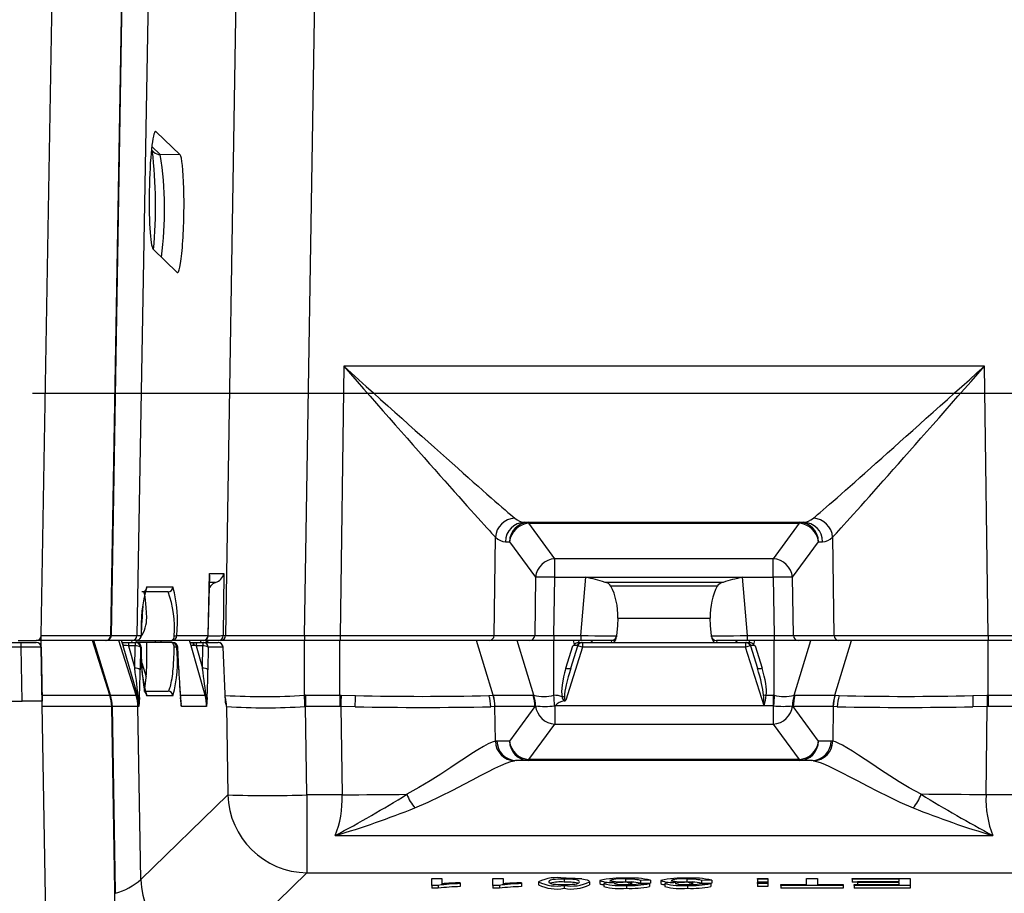
# Model space of a CAD drawing. Units: millimetres. Extents: x 56 to 3304, y 56 to 2320.
# Drawn here: x 1091 to 1190, y 236 to 324 of the extents above; entities that cross this region are included whole.
import ezdxf

# ---------------------------------------------------------------- set-up
doc = ezdxf.new("R2010")
doc.units = ezdxf.units.MM
doc.header["$LTSCALE"] = 8
doc.linetypes.add('CENTERX2', pattern=[20.32, 12.7, -2.54, 2.54, -2.54])
doc.layers.add('HAURATON_CENTERLINE', color=60, linetype='CENTERX2')
doc.layers.add('HAURATON_DIMENSIONING', color=1, linetype='Continuous')
doc.layers.add('HAURATON_PRODUCT_CONTOUR', color=7, linetype='Continuous', lineweight=25)
doc.styles.add('SLDTEXTSTYLE2', font='ARIAL.TTF', dxfattribs={"width": 0.948})
doc.dimstyles.new('SLDDIMSTYLE0', dxfattribs={"dimtxt": 28, "dimasz": 28, "dimexe": 0, "dimexo": 0.0625, "dimgap": 7, "dimtad": 1, "dimdec": 0, "dimrnd": 1e-09, "dimzin": 12, "dimdsep": 46, "dimtxsty": 'SLDTEXTSTYLE2', "dimsah": 1, "dimcen": 0.09, "dimadec": 0, "dimazin": 3, "dimtfac": 1, "dimtdec": 0, "dimtofl": 0, "dimtmove": 0, "dimatfit": 3, "dimfxl": 1, "dimfrac": 2, "dimtolj": 1, "dimtzin": 12, "dimarcsym": 0})

# ---------------------------------------------------------------- blocks, each defined once
blk = doc.blocks.new('_D_3')
at = {"layer": 'HAURATON_DIMENSIONING'}
for p, q in [((984.947, 543.205), (1049.114, 543.205)), ((1049.114, 487.4), (984.947, 487.4)), ((767.03, 286.239), (767.03, 484.239)), ((1267.03, 286.239), (1267.03, 484.239)), ((767.03, 476.239), (1267.03, 476.239))]:
    blk.add_line(p, q, dxfattribs=at)
for centre, start, end in [((984.947, 515.303), 90, 270), ((1049.114, 515.303), 270, 90)]:
    blk.add_arc(centre, 27.903, start, end, dxfattribs=at)
for points in [[(767.03, 476.239), (795.03, 471.931), (795.03, 480.546)], [(1267.03, 476.239), (1239.03, 480.546), (1239.03, 471.931)]]:
    blk.add_solid(points, dxfattribs=at)
at = {"layer": 'HAURATON_DIMENSIONING', "insert": (984.947, 529.91), "char_height": 28, "attachment_point": 1, "style": 'SLDTEXTSTYLE2'}
blk.add_mtext('500', dxfattribs=at)

msp = doc.modelspace()

# ---------------------------------------------------------------- linework, layer by layer
at = {"layer": 'HAURATON_CENTERLINE'}
msp.add_line((767.03, 286.239), (1267.03, 286.239), dxfattribs=at)
at = {"layer": 'HAURATON_PRODUCT_CONTOUR'}
for p, q in [((1093.041, 261.83), (1094.507, 345.848)), ((1100.041, 261.83), (1101.421, 340.856)), ((1100.109, 261.83), (1101.409, 338.912)), ((1104.002, 337.679), (1102.683, 261.83)), ((1112.687, 329.236), (1111.613, 261.83)), ((1119.578, 261.83), (1120.652, 329.236)), ((1104.615, 312.57), (1104.523, 312.572)), ((1104.615, 312.57), (1107.028, 310.225)), ((1104.145, 310.753), (1104.366, 310.538)), ((1105.037, 310.259), (1104.182, 311.09)), ((1107.028, 310.225), (1105.037, 310.259)), ((1106.729, 298.397), (1104.315, 300.744)), ((1123.51, 288.96), (1123.141, 261.83)), ((1188.05, 288.96), (1123.51, 288.96)), ((1188.42, 261.83), (1188.05, 288.96)), ((1141.743, 273.239), (1169.817, 273.239)), ((1142.162, 273.136), (1142.162, 273.239)), ((1142.162, 273.136), (1169.399, 273.136)), ((1144.773, 269.57), (1142.162, 273.136)), ((1169.399, 273.136), (1166.788, 269.57)), ((1169.399, 273.136), (1169.399, 273.239)), ((1138.66, 261.83), (1138.796, 271.739)), ((1139.803, 271.274), (1140.222, 271.274)), ((1140.222, 271.274), (1142.833, 267.708)), ((1168.728, 267.708), (1171.339, 271.274)), ((1171.339, 271.274), (1171.757, 271.274)), ((1172.765, 271.739), (1172.9, 261.83)), ((1166.788, 269.57), (1144.773, 269.57)), ((1144.773, 267.708), (1144.773, 269.57)), ((1166.788, 267.708), (1166.788, 269.57)), ((1109.847, 261.83), (1110.006, 268.089)), ((1109.862, 261.826), (1110.017, 267.918)), ((1110.006, 268.089), (1111.434, 268.089)), ((1111.434, 268.089), (1111.375, 261.83)), ((1110.096, 266.793), (1109.988, 266.793)), ((1110.616, 267.173), (1109.998, 267.173)), ((1142.833, 267.708), (1142.752, 261.83)), ((1144.692, 261.83), (1144.773, 267.708)), ((1144.773, 267.708), (1147.913, 267.708)), ((1147.399, 261.83), (1147.913, 267.708)), ((1147.913, 267.708), (1163.648, 267.708)), ((1161.725, 267.189), (1149.835, 267.189)), ((1161.135, 266.793), (1150.426, 266.793)), ((1163.648, 267.708), (1166.788, 267.708)), ((1163.648, 267.708), (1164.162, 261.83)), ((1166.788, 267.708), (1166.868, 261.83)), ((1168.808, 261.83), (1168.728, 267.708)), ((1105.819, 266.239), (1103.182, 266.239)), ((1103.68, 266.73), (1106.317, 266.73)), ((1151.095, 262.836), (1151.004, 261.795)), ((1151.136, 263.572), (1151.095, 262.836)), ((1151.136, 263.572), (1160.425, 263.572)), ((1160.466, 262.836), (1160.425, 263.572)), ((1160.557, 261.795), (1160.466, 262.836)), ((1075.021, 261.139), (1091.039, 261.139)), ((1090.713, 261.339), (1092.541, 261.339)), ((1091.039, 261.139), (1092.539, 261.139)), ((1091.039, 260.647), (1091.039, 261.139)), ((1093.03, 261.339), (1092.541, 261.339)), ((1093.03, 261.83), (1100.041, 261.83)), ((1093.03, 261.339), (1093.03, 261.737)), ((1099.541, 261.339), (1093.03, 261.339)), ((1093.03, 260.74), (1093.03, 261.339)), ((1099.961, 255.816), (1098.219, 261.339)), ((1100.031, 255.816), (1098.349, 261.339)), ((1099.626, 261.339), (1099.541, 261.339)), ((1102.185, 261.339), (1099.626, 261.339)), ((1100.041, 261.83), (1100.109, 261.83)), ((1100.109, 261.83), (1102.683, 261.83)), ((1102.603, 255.816), (1100.869, 261.339)), ((1101.282, 260.915), (1101.141, 261.339)), ((1101.273, 260.949), (1101.143, 261.339)), ((1101.209, 261.139), (1101.869, 261.139)), ((1101.267, 260.947), (1101.282, 260.915)), ((1101.869, 261.139), (1102.538, 261.139)), ((1102.173, 261.339), (1102.127, 261.139)), ((1102.641, 261.339), (1102.185, 261.339)), ((1102.538, 261.139), (1102.641, 261.139)), ((1102.618, 261.339), (1102.572, 261.139)), ((1102.698, 261.339), (1102.641, 261.339)), ((1103.691, 261.139), (1102.641, 261.139)), ((1102.683, 261.83), (1103.119, 261.83)), ((1102.698, 261.339), (1106.189, 261.339)), ((1103.114, 261.824), (1103.119, 261.83)), ((1106.189, 261.139), (1103.691, 261.139)), ((1104.583, 261.139), (1104.524, 261.339)), ((1105.057, 261.339), (1105.116, 261.139)), ((1109.349, 261.339), (1106.189, 261.339)), ((1106.189, 261.139), (1106.293, 261.139)), ((1106.707, 261.83), (1109.847, 261.83)), ((1108.108, 260.915), (1107.967, 261.339)), ((1108.099, 260.949), (1107.969, 261.339)), ((1108.036, 261.139), (1108.206, 261.139)), ((1108.094, 260.947), (1108.108, 260.915)), ((1108.206, 261.139), (1108.256, 261.138)), ((1108.206, 261.139), (1108.295, 261.139)), ((1108.256, 261.138), (1108.26, 261.138)), ((1108.26, 261.138), (1108.261, 261.138)), ((1108.261, 261.138), (1108.295, 261.139)), ((1108.295, 261.139), (1108.695, 261.139)), ((1108.695, 261.139), (1109.364, 261.139)), ((1109.153, 261.139), (1109.094, 261.339)), ((1109.362, 261.339), (1109.349, 261.339)), ((1110.877, 261.339), (1109.362, 261.339)), ((1109.364, 261.139), (1110.862, 261.139)), ((1109.627, 261.339), (1109.686, 261.139)), ((1109.862, 261.139), (1109.799, 261.339)), ((1111.115, 261.339), (1110.877, 261.339)), ((1119.578, 261.339), (1111.115, 261.339)), ((1111.375, 261.83), (1111.613, 261.83)), ((1119.57, 255.815), (1119.57, 261.339)), ((1119.578, 261.83), (1119.578, 261.339)), ((1119.578, 261.83), (1123.141, 261.83)), ((1123.141, 261.339), (1119.578, 261.339)), ((1123.134, 255.816), (1123.134, 261.339)), ((1123.141, 261.83), (1123.141, 261.339)), ((1138.175, 261.339), (1123.141, 261.339)), ((1138.584, 255.816), (1136.895, 261.339)), ((1142.267, 261.339), (1138.175, 261.339)), ((1138.66, 261.83), (1142.752, 261.83)), ((1142.677, 255.812), (1140.987, 261.339)), ((1144.692, 261.339), (1142.267, 261.339)), ((1144.686, 255.812), (1144.686, 261.339)), ((1144.692, 261.83), (1144.692, 261.339)), ((1144.692, 261.83), (1147.399, 261.83)), ((1147.399, 261.339), (1144.692, 261.339)), ((1146.765, 260.915), (1146.675, 261.339)), ((1147.122, 261.139), (1147.44, 261.139)), ((1147.154, 261.339), (1147.197, 261.139)), ((1147.399, 261.83), (1147.399, 261.339)), ((1150.506, 261.339), (1147.399, 261.339)), ((1147.44, 261.139), (1147.473, 261.138)), ((1147.44, 261.139), (1147.483, 261.139)), ((1147.483, 261.139), (1147.563, 261.139)), ((1147.563, 261.139), (1163.997, 261.139)), ((1147.563, 261.139), (1147.563, 260.647)), ((1150.474, 261.139), (1150.506, 261.339)), ((1150.506, 261.339), (1150.506, 261.339)), ((1151.004, 261.795), (1150.997, 261.711)), ((1151.004, 261.795), (1151.004, 261.795)), ((1160.564, 261.711), (1160.557, 261.795)), ((1160.557, 261.795), (1160.557, 261.795)), ((1164.162, 261.339), (1161.055, 261.339)), ((1161.055, 261.339), (1161.055, 261.339)), ((1161.055, 261.339), (1161.087, 261.139)), ((1163.997, 261.139), (1164.078, 261.139)), ((1163.997, 261.139), (1163.997, 260.647)), ((1164.078, 261.139), (1164.121, 261.139)), ((1164.088, 261.138), (1164.121, 261.139)), ((1164.121, 261.139), (1164.439, 261.139)), ((1164.162, 261.83), (1166.868, 261.83)), ((1164.162, 261.83), (1164.162, 261.339)), ((1166.868, 261.339), (1164.162, 261.339)), ((1164.364, 261.139), (1164.406, 261.339)), ((1164.886, 261.339), (1164.796, 260.915)), ((1166.868, 261.83), (1166.868, 261.339)), ((1169.293, 261.339), (1166.868, 261.339)), ((1166.875, 255.812), (1166.875, 261.339)), ((1168.808, 261.83), (1172.9, 261.83)), ((1168.883, 255.812), (1170.574, 261.339)), ((1173.385, 261.339), (1169.293, 261.339)), ((1172.977, 255.816), (1174.666, 261.339)), ((1188.42, 261.339), (1173.385, 261.339)), ((1188.42, 261.83), (1192.254, 261.83)), ((1188.42, 261.83), (1188.42, 261.339)), ((1192.254, 261.339), (1188.42, 261.339)), ((1188.427, 255.816), (1188.427, 261.339)), ((1091.039, 260.647), (1075.021, 260.647)), ((1091.134, 255.239), (1091.039, 260.647)), ((1093.039, 260.647), (1093.133, 255.239)), ((1093.591, 229.13), (1093.041, 260.647)), ((1102.726, 255.816), (1101.307, 260.789)), ((1101.826, 260.789), (1102.469, 258.534)), ((1102.494, 260.789), (1101.826, 260.789)), ((1102.469, 258.534), (1102.494, 260.789)), ((1103.036, 260.647), (1103.01, 258.393)), ((1103.119, 260.647), (1103.036, 260.647)), ((1106.79, 260.647), (1106.707, 260.647)), ((1106.792, 260.662), (1106.79, 260.647)), ((1106.894, 258.393), (1106.79, 260.647)), ((1106.896, 258.407), (1106.792, 260.662)), ((1109.552, 255.816), (1108.134, 260.789)), ((1108.652, 260.789), (1109.295, 258.534)), ((1109.321, 260.789), (1108.652, 260.789)), ((1109.295, 258.534), (1109.321, 260.789)), ((1109.862, 260.647), (1109.836, 258.393)), ((1111.36, 260.647), (1109.862, 260.647)), ((1111.362, 260.662), (1111.36, 260.647)), ((1111.613, 255.17), (1111.36, 260.647)), ((1111.616, 255.155), (1111.362, 260.662)), ((1147.563, 260.647), (1145.886, 255.327)), ((1145.899, 258.534), (1146.61, 260.789)), ((1146.376, 258.534), (1147.086, 260.789)), ((1163.997, 260.647), (1147.563, 260.647)), ((1165.851, 254.77), (1163.997, 260.647)), ((1164.474, 260.789), (1165.185, 258.534)), ((1164.951, 260.789), (1165.662, 258.534)), ((1103.181, 259.093), (1103.614, 257.658)), ((1106.896, 258.407), (1106.894, 258.393)), ((1103.339, 257.117), (1103.488, 256.621)), ((1103.457, 256.239), (1105.819, 256.239)), ((1074.927, 255.239), (1091.134, 255.239)), ((1093.133, 255.239), (1091.134, 255.239)), ((1093.125, 255.816), (1099.961, 255.816)), ((1099.961, 255.816), (1100.031, 255.816)), ((1100.031, 255.816), (1102.603, 255.816)), ((1102.603, 255.816), (1102.726, 255.816)), ((1106.317, 255.747), (1103.68, 255.747)), ((1107.051, 255.816), (1109.552, 255.816)), ((1107.068, 255.627), (1107.068, 255.619)), ((1119.673, 255.816), (1119.673, 254.683)), ((1119.673, 255.816), (1123.134, 255.816)), ((1123.134, 255.816), (1123.134, 254.683)), ((1123.25, 255.815), (1124.685, 255.789)), ((1138.148, 255.79), (1138.556, 255.815)), ((1138.584, 255.816), (1142.59, 255.816)), ((1166.083, 255.814), (1166.788, 255.814)), ((1166.788, 255.814), (1166.788, 254.74)), ((1168.971, 255.816), (1172.977, 255.816)), ((1173.005, 255.815), (1173.418, 255.789)), ((1186.892, 255.79), (1188.311, 255.815)), ((1188.427, 255.816), (1188.427, 254.683)), ((1188.427, 255.816), (1192.161, 255.816)), ((1100.145, 254.683), (1093.145, 254.683)), ((1100.505, 234.078), (1100.145, 254.683)), ((1100.209, 254.683), (1100.145, 254.683)), ((1100.524, 236.022), (1100.209, 254.683)), ((1102.787, 254.683), (1100.209, 254.683)), ((1103.09, 237.262), (1102.787, 254.683)), ((1102.873, 254.683), (1102.787, 254.683)), ((1109.699, 254.683), (1107.161, 254.683)), ((1111.708, 254.683), (1111.85, 245.778)), ((1119.815, 245.778), (1119.673, 254.683)), ((1123.134, 254.683), (1119.673, 254.683)), ((1123.222, 254.682), (1123.134, 254.683)), ((1123.222, 254.682), (1123.343, 245.778)), ((1124.677, 254.661), (1123.222, 254.682)), ((1138.742, 254.682), (1138.33, 254.661)), ((1138.763, 254.683), (1138.742, 254.682)), ((1138.789, 251.192), (1138.742, 254.682)), ((1142.769, 254.683), (1138.763, 254.683)), ((1142.769, 254.683), (1140.222, 251.204)), ((1144.773, 254.74), (1144.773, 252.907)), ((1165.851, 254.77), (1144.81, 254.77)), ((1165.862, 254.74), (1165.851, 254.77)), ((1166.788, 254.74), (1165.862, 254.74)), ((1166.788, 254.74), (1166.788, 252.907)), ((1171.339, 251.204), (1168.792, 254.683)), ((1172.798, 254.683), (1168.792, 254.683)), ((1172.819, 254.682), (1172.771, 251.192)), ((1172.819, 254.682), (1172.798, 254.683)), ((1173.236, 254.661), (1172.819, 254.682)), ((1188.339, 254.682), (1186.901, 254.661)), ((1188.217, 245.778), (1188.339, 254.682)), ((1188.427, 254.683), (1188.339, 254.682)), ((1192.161, 254.683), (1188.427, 254.683)), ((1142.162, 249.341), (1144.773, 252.907)), ((1144.773, 252.907), (1166.788, 252.907)), ((1166.788, 252.907), (1169.399, 249.341)), ((1140.222, 251.204), (1138.952, 251.204)), ((1172.609, 251.204), (1171.339, 251.204)), ((1170.669, 249.239), (1140.892, 249.239)), ((1142.162, 249.341), (1142.162, 249.239)), ((1169.399, 249.341), (1142.162, 249.341)), ((1169.399, 249.341), (1169.399, 249.239)), ((1111.85, 245.778), (1103.09, 237.262)), ((1119.815, 245.778), (1119.815, 237.948)), ((1123.343, 245.778), (1119.815, 245.778)), ((1192.023, 245.778), (1188.217, 245.778)), ((1122.659, 241.691), (1188.902, 241.691)), ((1111.055, 229.432), (1119.815, 237.948)), ((1119.815, 237.948), (1192.023, 237.948)), ((1132.381, 237.375), (1133.406, 237.375)), ((1132.381, 236.678), (1132.381, 237.375)), ((1133.406, 237.375), (1133.406, 236.832)), ((1138.535, 237.375), (1139.56, 237.375)), ((1138.535, 236.678), (1138.535, 237.375)), ((1139.56, 237.375), (1139.56, 236.832)), ((1145.714, 237.304), (1145.714, 237.005)), ((1149.304, 237.165), (1149.304, 236.867)), ((1151.906, 237.304), (1151.906, 237.036)), ((1152.493, 237.044), (1152.387, 236.964)), ((1152.493, 237.044), (1152.493, 236.768)), ((1154.432, 237.187), (1153.406, 237.179)), ((1153.406, 237.179), (1153.406, 236.88)), ((1154.432, 237.187), (1154.432, 236.889)), ((1155.458, 237.165), (1155.458, 236.867)), ((1158.06, 237.304), (1158.06, 237.036)), ((1158.647, 237.044), (1158.541, 236.964)), ((1158.647, 237.044), (1158.647, 236.768)), ((1160.586, 237.187), (1159.56, 237.179)), ((1159.56, 237.179), (1159.56, 236.88)), ((1160.586, 237.187), (1160.586, 236.889)), ((1165.201, 237.286), (1165.201, 237.375)), ((1165.201, 237.375), (1166.227, 237.375)), ((1165.201, 237.286), (1165.201, 236.987)), ((1166.227, 237.286), (1165.201, 237.286)), ((1166.227, 237.375), (1166.227, 237.286)), ((1166.227, 237.286), (1166.227, 236.987)), ((1170.124, 236.758), (1170.124, 237.375)), ((1170.124, 237.375), (1171.252, 237.375)), ((1171.252, 237.375), (1171.252, 236.758)), ((1174.74, 237.295), (1174.74, 237.375)), ((1174.74, 237.375), (1180.586, 237.375)), ((1179.458, 237.295), (1174.74, 237.295)), ((1174.74, 237.295), (1174.74, 236.996)), ((1175.252, 236.973), (1175.252, 237.053)), ((1175.252, 237.053), (1179.458, 237.053)), ((1179.458, 237.053), (1179.458, 237.295)), ((1180.586, 237.375), (1180.586, 236.678)), ((1133.041, 236.678), (1132.381, 236.678)), ((1132.381, 236.678), (1132.381, 236.379)), ((1133.041, 236.379), (1132.381, 236.379)), ((1133.041, 236.678), (1133.041, 236.379)), ((1135.252, 236.935), (1135.252, 236.852)), ((1135.252, 236.852), (1135.252, 236.553)), ((1138.535, 236.678), (1138.535, 236.379)), ((1139.195, 236.678), (1138.535, 236.678)), ((1139.195, 236.379), (1138.535, 236.379)), ((1139.195, 236.678), (1139.195, 236.379)), ((1141.406, 236.935), (1141.406, 236.852)), ((1141.406, 236.852), (1141.406, 236.553)), ((1143.15, 237.031), (1143.15, 236.732)), ((1145.714, 236.678), (1145.714, 236.379)), ((1148.278, 237.031), (1148.278, 236.732)), ((1149.714, 236.855), (1149.714, 236.556)), ((1151.99, 236.678), (1151.99, 236.379)), ((1152.24, 236.965), (1152.24, 236.761)), ((1152.387, 236.964), (1152.387, 236.764)), ((1153.304, 236.866), (1154.329, 236.857)), ((1154.432, 236.889), (1153.406, 236.88)), ((1154.329, 236.857), (1154.329, 236.558)), ((1155.868, 236.855), (1155.868, 236.556)), ((1158.144, 236.678), (1158.144, 236.379)), ((1158.394, 236.965), (1158.394, 236.761)), ((1158.541, 236.964), (1158.541, 236.764)), ((1159.458, 236.866), (1160.483, 236.857)), ((1160.586, 236.889), (1159.56, 236.88)), ((1160.483, 236.857), (1160.483, 236.558)), ((1166.227, 236.987), (1165.201, 236.987)), ((1165.201, 236.866), (1165.201, 236.955)), ((1165.201, 236.955), (1166.227, 236.955)), ((1166.227, 236.866), (1165.201, 236.866)), ((1165.201, 236.866), (1165.201, 236.567)), ((1166.227, 236.567), (1165.201, 236.567)), ((1166.227, 236.955), (1166.227, 236.866)), ((1166.227, 236.866), (1166.227, 236.567)), ((1167.56, 236.758), (1170.124, 236.758)), ((1167.56, 236.678), (1167.56, 236.758)), ((1173.817, 236.678), (1167.56, 236.678)), ((1167.56, 236.678), (1167.56, 236.379)), ((1173.817, 236.379), (1167.56, 236.379)), ((1171.252, 236.758), (1173.817, 236.758)), ((1173.817, 236.758), (1173.817, 236.678)), ((1173.817, 236.678), (1173.817, 236.379)), ((1175.252, 236.996), (1174.74, 236.996)), ((1174.945, 236.678), (1174.945, 236.758)), ((1174.945, 236.758), (1179.458, 236.758)), ((1180.586, 236.678), (1174.945, 236.678)), ((1174.945, 236.678), (1174.945, 236.379)), ((1180.586, 236.379), (1174.945, 236.379)), ((1179.458, 236.973), (1175.252, 236.973)), ((1175.252, 236.973), (1175.252, 236.758)), ((1179.458, 236.758), (1179.458, 236.973)), ((1180.586, 236.678), (1180.586, 236.379)), ((1100.524, 236.022), (1100.471, 236.022)), ((1100.528, 235.876), (1100.524, 236.022))]:
    msp.add_line(p, q, dxfattribs=at)
at = {"layer": 'HAURATON_PRODUCT_CONTOUR', "flags": 128}
for points in [[(1110.003, 267.918), (1110.007, 268.083), (1110.006, 268.089)], [(1101.307, 260.789), (1101.307, 260.792), (1101.282, 260.915)], [(1102.802, 261.37), (1102.764, 261.35), (1102.698, 261.339)], [(1102.727, 261.347), (1102.871, 261.401), (1102.924, 261.445)], [(1108.134, 260.789), (1108.133, 260.792), (1108.108, 260.915)], [(1108.206, 261.139), (1108.236, 261.133), (1108.265, 261.118), (1108.293, 261.092), (1108.319, 261.056), (1108.342, 261.012), (1108.363, 260.96), (1108.38, 260.901), (1108.394, 260.836)], [(1108.26, 261.138), (1108.318, 261.112), (1108.37, 261.032), (1108.41, 260.908), (1108.422, 260.846), (1108.425, 260.832)], [(1108.295, 261.139), (1108.318, 261.133), (1108.341, 261.117), (1108.362, 261.091), (1108.382, 261.055), (1108.401, 261.009), (1108.417, 260.956), (1108.43, 260.896), (1108.44, 260.83)], [(1146.61, 260.789), (1146.613, 260.792), (1146.765, 260.915)], [(1150.644, 261.358), (1150.598, 261.347), (1150.506, 261.339)], [(1164.796, 260.915), (1164.948, 260.792), (1164.951, 260.789)], [(1103.441, 256.212), (1103.457, 256.239), (1103.452, 256.321), (1103.432, 256.445), (1103.4, 256.646), (1103.37, 256.863), (1103.335, 257.148), (1103.297, 257.511), (1103.257, 257.959), (1103.217, 258.497), (1103.179, 259.128), (1103.145, 259.849), (1103.118, 260.654)], [(1105.819, 256.239), (1105.844, 256.246), (1105.873, 256.269), (1105.904, 256.311), (1105.938, 256.373), (1105.974, 256.457), (1106.013, 256.566), (1106.052, 256.694), (1106.096, 256.863), (1106.14, 257.063), (1106.181, 257.274), (1106.221, 257.507), (1106.257, 257.746), (1106.289, 257.989), (1106.317, 258.232), (1106.342, 258.473), (1106.363, 258.709), (1106.38, 258.938), (1106.414, 259.531), (1106.432, 260.113), (1106.435, 260.671)], [(1108.425, 260.832), (1108.419, 260.833), (1108.394, 260.836)], [(1108.44, 260.83), (1108.429, 260.832), (1108.425, 260.832)], [(1147.053, 260.832), (1147.051, 260.833), (1147.04, 260.836)], [(1147.059, 260.83), (1147.055, 260.832), (1147.053, 260.832)], [(1164.508, 260.832), (1164.506, 260.832), (1164.502, 260.83)], [(1164.521, 260.836), (1164.51, 260.833), (1164.508, 260.832)], [(1146.376, 258.534), (1146.359, 258.512), (1146.328, 258.495), (1146.281, 258.485), (1146.222, 258.481), (1146.151, 258.485), (1146.072, 258.495), (1145.987, 258.512), (1145.899, 258.534)], [(1165.662, 258.534), (1165.574, 258.512), (1165.489, 258.495), (1165.41, 258.485), (1165.339, 258.481), (1165.28, 258.485), (1165.233, 258.495), (1165.201, 258.512), (1165.185, 258.534)], [(1102.934, 255.582), (1102.873, 254.692), (1102.873, 254.683)], [(1107.068, 255.619), (1107.069, 255.607), (1107.068, 255.582)], [(1107.161, 254.683), (1107.16, 254.692), (1107.068, 255.582)], [(1109.76, 255.582), (1109.7, 254.692), (1109.699, 254.683)], [(1111.613, 255.17), (1111.615, 255.156), (1111.615, 255.152), (1111.616, 255.152), (1111.616, 255.155)], [(1123.134, 255.816), (1123.134, 255.816), (1123.25, 255.815)], [(1123.25, 255.815), (1123.246, 255.677), (1123.243, 255.538), (1123.239, 255.397), (1123.236, 255.255), (1123.232, 255.113), (1123.229, 254.97), (1123.225, 254.826), (1123.222, 254.682)], [(1138.556, 255.815), (1138.584, 255.816), (1138.584, 255.816)], [(1145.745, 255.714), (1145.754, 255.46), (1145.771, 255.385), (1145.785, 255.354), (1145.805, 255.331), (1145.823, 255.321), (1145.843, 255.317), (1145.849, 255.318), (1145.886, 255.327)], [(1172.977, 255.816), (1172.977, 255.816), (1173.005, 255.815)], [(1188.311, 255.815), (1188.427, 255.816), (1188.427, 255.816)], [(1188.311, 255.815), (1188.314, 255.677), (1188.318, 255.538), (1188.321, 255.397), (1188.325, 255.255), (1188.328, 255.113), (1188.332, 254.97), (1188.335, 254.826), (1188.339, 254.682)], [(1144.81, 254.77), (1144.779, 254.746), (1144.773, 254.74)], [(1165.864, 254.774), (1165.862, 254.774), (1165.861, 254.773), (1165.859, 254.773), (1165.857, 254.772), (1165.856, 254.772), (1165.854, 254.771), (1165.852, 254.77), (1165.851, 254.77)], [(1165.862, 254.74), (1165.863, 254.749), (1165.864, 254.774)], [(1165.877, 254.768), (1165.865, 254.746), (1165.862, 254.74)], [(1138.789, 251.192), (1138.469, 251.101), (1138.068, 250.925), (1137.583, 250.665), (1137.024, 250.332), (1136.426, 249.953), (1135.765, 249.519), (1135.055, 249.046), (1134.29, 248.534), (1133.297, 247.88), (1132.235, 247.203), (1131.092, 246.515), (1129.875, 245.843)], [(1181.686, 245.843), (1180.488, 246.503), (1179.481, 247.107), (1178.523, 247.712), (1177.598, 248.317), (1176.727, 248.897), (1176.03, 249.363), (1175.377, 249.795), (1174.76, 250.193), (1174.198, 250.537), (1173.769, 250.782), (1173.387, 250.975), (1173.05, 251.116), (1172.771, 251.192)], [(1130.691, 244.48), (1132.008, 245.054), (1133.274, 245.654), (1134.498, 246.269), (1135.663, 246.874), (1136.499, 247.315), (1137.292, 247.732), (1138.045, 248.121), (1138.742, 248.469), (1139.342, 248.751), (1139.884, 248.981), (1140.346, 249.142), (1140.729, 249.228)], [(1170.831, 249.228), (1171.137, 249.164), (1171.505, 249.046), (1171.943, 248.872), (1172.437, 248.651), (1173.059, 248.352), (1173.738, 248.007), (1174.487, 247.617), (1175.286, 247.197), (1176.257, 246.686), (1177.282, 246.157), (1178.377, 245.61), (1179.521, 245.068), (1180.869, 244.48)], [(1123.343, 245.778), (1124.184, 245.789), (1125.022, 245.799), (1125.856, 245.809), (1126.683, 245.817), (1127.5, 245.825), (1128.306, 245.832), (1129.099, 245.838), (1129.875, 245.843)], [(1188.217, 245.778), (1187.377, 245.789), (1186.538, 245.799), (1185.705, 245.809), (1184.878, 245.817), (1184.061, 245.825), (1183.254, 245.832), (1182.462, 245.838), (1181.686, 245.843)], [(1145.714, 237.304), (1145.392, 237.3), (1145.093, 237.29), (1144.833, 237.273), (1144.619, 237.251), (1144.463, 237.227), (1144.36, 237.2), (1144.242, 237.144), (1144.189, 237.088), (1144.176, 237.031)], [(1147.252, 237.031), (1147.239, 237.088), (1147.186, 237.144), (1147.068, 237.2), (1146.966, 237.227), (1146.81, 237.251), (1146.595, 237.273), (1146.336, 237.29), (1146.036, 237.3), (1145.714, 237.304)], [(1147.501, 237.317), (1147.821, 237.269), (1148.037, 237.217), (1148.17, 237.162), (1148.254, 237.097), (1148.278, 237.031)], [(1151.829, 237.035), (1152.204, 237.039), (1152.493, 237.044)], [(1157.983, 237.035), (1158.358, 237.039), (1158.647, 237.044)], [(1144.176, 237.031), (1144.19, 236.974), (1144.244, 236.918), (1144.363, 236.862), (1144.467, 236.835), (1144.625, 236.81), (1144.838, 236.789), (1145.1, 236.772), (1145.402, 236.762), (1145.725, 236.758)], [(1146.789, 236.806), (1146.999, 236.845), (1147.124, 236.887), (1147.196, 236.93), (1147.24, 236.98), (1147.252, 237.031)], [(1152.387, 236.964), (1152.305, 236.965), (1152.24, 236.965)], [(1158.541, 236.964), (1158.459, 236.965), (1158.394, 236.965)]]:
    msp.add_lwpolyline(points, dxfattribs=at)
at = {"layer": 'HAURATON_PRODUCT_CONTOUR'}
for centre, radius, start, end in [((1056.302, 305.066), 48.26, 354.80618, 6.66113), ((1105.054, 311.247), 0.988, 225.8511, 269.04209), ((1070.16, 304.713), 35.316, 352.21959, 9.0352), ((1140.866, 271.58), 2.076, 93.59606, 175.61453), ((1141.77, 271.272), 1.967, 90.78061, 179.95609), ((1142.189, 271.272), 1.967, 90.78061, 179.95609), ((1142.316, 271.035), 2.107, 94.1786, 173.48533), ((1169.372, 271.272), 1.967, 0.04391, 89.21939), ((1169.245, 271.035), 2.107, 6.51467, 85.8214), ((1169.785, 271.267), 1.972, 0.20559, 89.05772), ((1170.695, 271.58), 2.076, 4.38547, 86.40394), ((1144.926, 267.468), 2.107, 94.1786, 173.48533), ((1166.635, 267.468), 2.107, 6.51467, 85.8214), ((1110.24, 268.331), 1.218, 287.96803, 348.53518), ((1110.953, 266.164), 1.064, 108.46655, 143.70225), ((1143.803, 222.725), 44.993, 88.76469, 91.23531), ((1139.328, 232.071), 36.657, 73.34279, 76.45529), ((1149.708, 266.36), 0.839, 31.13392, 81.26376), ((1161.869, 266.335), 0.866, 99.567, 148.03532), ((1173.741, 226.483), 42.442, 103.75688, 106.44504), ((1167.758, 220.576), 47.142, 88.82099, 91.17901), ((1117.557, 262.66), 14.462, 163.65517, 183.29095), ((1103.21, 266.721), 0.469, 277.69414, 1.07697), ((1105.818, 266.738), 0.499, 270.11697, 359.12201), ((1095.979, 262.611), 10.487, 355.59812, 20.23892), ((1092.476, 263.162), 14.293, 354.65226, 14.45541), ((1147.081, 260.872), 43.973, 174.89576, 178.75951), ((1100.025, 263.67), 3.65, 327.13821, 359.38465), ((1092.539, 260.639), 0.5, 1, 90), ((1092.541, 261.839), 0.5, 270, 359), ((1092.541, 260.639), 0.5, 1, 90), ((1099.541, 261.839), 0.5, 270, 359), ((1099.618, 261.83), 0.491, 270.98774, 359.99949), ((1102.698, 260.858), 0.876, 161.30659, 184.52099), ((1102.184, 261.838), 0.499, 270.11696, 359.12202), ((1103.367, 260.858), 0.876, 161.30659, 184.52099), ((1102.537, 260.64), 0.499, 0.87798, 89.88304), ((1102.626, 261.831), 0.493, 271.70837, 359.85434), ((1102.626, 260.646), 0.493, 0.16255, 88.27475), ((1102.772, 260.895), 0.205, 42.18543, 72.13209), ((1102.692, 261.805), 0.426, 313.70367, 2.57222), ((1106.201, 261.845), 0.506, 268.65407, 358.3529), ((1105.982, 261.746), 0.457, 296.93132, 7.52538), ((1105.964, 260.722), 0.474, 353.91561, 61.6277), ((1106.201, 260.633), 0.506, 1.6617, 91.33132), ((1106.293, 260.639), 0.5, 2.64071, 90), ((1106.292, 260.64), 0.499, 0.87798, 89.88304), ((1106.506, 262.561), 0.758, 264.69628, 285.40505), ((1109.525, 260.858), 0.876, 161.30659, 184.52099), ((1110.194, 260.858), 0.876, 161.30659, 184.52099), ((1109.348, 261.838), 0.499, 270.11696, 359.12202), ((1109.362, 261.839), 0.5, 270, 358.9136), ((1109.363, 260.64), 0.499, 0.87798, 89.88304), ((1110.862, 260.639), 0.5, 2.64071, 90), ((1110.861, 260.64), 0.499, 0.87798, 89.88304), ((1110.876, 261.838), 0.499, 270.11696, 359.12202), ((1111.114, 261.838), 0.499, 270.11696, 359.12202), ((1138.168, 261.831), 0.492, 270.86131, 359.87538), ((1142.26, 261.831), 0.492, 270.86131, 359.87538), ((1147.274, 260.499), 0.658, 103.35985, 140.71395), ((1147.457, 260.7), 0.439, 92.23327, 161.93987), ((1147.487, 260.679), 0.46, 91.70244, 160.51938), ((1147.494, 260.679), 0.46, 91.37702, 160.74568), ((1147.563, 260.639), 0.5, 90, 162.5), ((1148.147, 260.739), 0.6, 41.81031, 90), ((1150.506, 261.839), 0.5, 269.99341, 354.99546), ((1150.506, 261.839), 0.5, 286.00575, 354.99404), ((1149.919, 261.856), 1.088, 318.7406, 352.30996), ((1161.055, 261.839), 0.5, 185.00454, 270.00659), ((1161.055, 261.839), 0.5, 185.00584, 269.99943), ((1161.642, 261.856), 1.088, 187.69004, 221.2594), ((1163.414, 260.739), 0.6, 90, 138.18969), ((1163.997, 260.639), 0.5, 17.5, 90), ((1164.067, 260.679), 0.46, 19.25432, 88.62298), ((1164.074, 260.679), 0.46, 19.48062, 88.29756), ((1164.103, 260.7), 0.439, 18.06013, 87.76673), ((1164.287, 260.499), 0.658, 39.28605, 76.64015), ((1169.301, 261.831), 0.492, 180.12462, 269.13869), ((1173.393, 261.831), 0.492, 180.12462, 269.13869), ((1102.609, 260.123), 0.676, 50.87548, 99.80036), ((1117.557, 259.817), 14.462, 176.70905, 196.34483), ((1092.476, 259.315), 14.293, 345.54459, 5.34774), ((1106.506, 259.916), 0.758, 74.59495, 95.30372), ((1109.436, 260.123), 0.676, 50.87548, 99.80036), ((1145.201, 253.567), 7.464, 71.54904, 75.36818), ((1166.36, 253.567), 7.464, 104.63182, 108.45096), ((1102.584, 257.869), 0.676, 50.87548, 99.80036), ((1109.41, 257.869), 0.676, 50.87548, 99.80036), ((1145.475, 259.111), 38.565, 183.3167, 185.18527), ((1103.205, 255.752), 0.475, 359.40779, 60.6427), ((1105.818, 255.74), 0.499, 0.87799, 89.88303), ((1096.146, 254.613), 4, 1, 17.5), ((1096.081, 254.614), 4.129, 0.95595, 16.92373), ((1098.772, 254.614), 4.015, 0.99457, 17.42974), ((1102.828, 255.905), 0.136, 221.03246, 265.91191), ((1096.505, 254.908), 6.372, 357.97482, 7.77091), ((1102.643, 255.533), 0.295, 9.65397, 53.54209), ((1177.442, 262.458), 70.705, 185.55035, 186.13116), ((1102.602, 254.393), 4.568, 3.64796, 6.45695), ((1109.654, 255.905), 0.136, 221.03246, 265.91191), ((1103.331, 254.908), 6.372, 357.97482, 7.77091), ((1109.469, 255.533), 0.295, 9.65397, 53.54209), ((1115.477, 321.096), 65.409, 266.58907, 273.58768), ((1107.703, 254.624), 4.011, 0.83563, 14.01633), ((1112.129, 255.206), 0.518, 183.9937, 191.5087), ((1110.814, 255.044), 0.81, 4.16819, 8.37446), ((1111.785, 255.16), 0.17, 181.59734, 184.96149), ((1108.376, 254.219), 3.364, 7.93622, 15.2324), ((698.496, 242.503), 421.285, 1.6567, 1.81078), ((1082.484, 255.536), 42.202, 358.81173, 0.34381), ((1131.411, 538.804), 283.094, 268.63872, 271.36369), ((1134.105, 254.557), 4.227, 1.41878, 16.96295), ((1134.622, 254.588), 4.121, 1.30896, 17.32445), ((1134.651, 254.614), 4.112, 0.96136, 16.99541), ((1138.657, 254.614), 4.112, 0.96136, 16.99541), ((1142.655, 255.698), 0.116, 78.6765, 85.96806), ((1138.73, 254.63), 4.107, 1.53993, 16.75396), ((1143.682, 259.965), 4.273, 256.40675, 283.59325), ((1138.749, 254.666), 4.092, 1.03242, 16.26457), ((1144.773, 254.13), 1.685, 64.20927, 92.98268), ((908.688, 242.539), 236.371, 2.95874, 3.21904), ((1145.981, 253.621), 1.641, 98.75287, 135.53326), ((1145.196, 257.204), 1.589, 281.27724, 290.24302), ((1146.155, 255.743), 0.656, 188.47769, 229.79853), ((1145.682, 255.515), 0.278, 280.3082, 317.28028), ((1151.449, 254.57), 14.416, 0.81112, 5.17462), ((1166.241, 257.297), 1.491, 253.0708, 263.91258), ((1159.553, 256.552), 6.571, 344.24153, 353.55083), ((1166.788, 254.117), 1.697, 87.06832, 90.00008), ((1402.873, 242.539), 236.37, 176.78096, 177.04126), ((1167.879, 260.292), 4.591, 257.36636, 282.63364), ((1172.811, 254.666), 4.092, 163.73543, 178.96758), ((1172.831, 254.63), 4.107, 163.24604, 178.46007), ((1172.903, 254.614), 4.112, 163.00459, 179.03864), ((1168.906, 255.698), 0.116, 94.03193, 101.32351), ((1176.909, 254.614), 4.112, 163.00459, 179.03864), ((1176.939, 254.588), 4.121, 162.67555, 178.69104), ((1177.462, 254.556), 4.228, 163.04247, 178.58047), ((1180.149, 532.725), 277.017, 268.60767, 271.39473), ((1229.591, 255.549), 42.7, 179.67739, 181.19169), ((1115.659, 316.527), 61.97, 266.34991, 273.65009), ((1131.498, 612.348), 357.752, 268.90757, 271.09438), ((1144.927, 255.011), 2.109, 187.36774, 265.79764), ((1142.833, 254.702), 0.0388, 78.67649, 85.96807), ((1143.792, 266.412), 11.711, 265.33949, 274.66051), ((1144.773, 254.175), 0.566, 89.99992, 92.93168), ((1172.172, 267.565), 14.261, 243.74971, 243.80966), ((1166.634, 255.011), 2.109, 274.20236, 352.63226), ((1166.788, 254.175), 0.566, 87.06832, 90.00008), ((1167.769, 266.839), 12.137, 265.50329, 274.49671), ((1168.728, 254.702), 0.0388, 94.03193, 101.32351), ((1180.062, 604.535), 349.94, 268.88223, 271.11971), ((1140.781, 251.22), 1.992, 180.80088, 268.50068), ((1140.925, 251.211), 1.972, 180.20559, 269.05772), ((1142.189, 251.205), 1.967, 180.04391, 269.21939), ((1142.316, 251.443), 2.107, 186.51467, 265.8214), ((1169.372, 251.205), 1.967, 270.78061, 359.95609), ((1169.245, 251.443), 2.107, 274.1786, 353.48533), ((1170.642, 251.205), 1.967, 270.78061, 359.95609), ((1170.785, 251.214), 1.987, 271.34448, 359.35396), ((1119.889, 245.99), 8.042, 181.51074, 269.47258), ((1115.832, 387.487), 141.765, 268.39012, 271.60988), ((1059.193, 360.356), 134.571, 298.13948, 301.68442), ((1134.113, 247.457), 4.536, 200.85412, 221.02032), ((1177.447, 247.457), 4.536, 318.97968, 339.14588), ((1252.36, 360.342), 134.554, 238.31536, 241.86075), ((1097.267, 327.78), 89.755, 286.43379, 291.86359), ((1214.294, 327.78), 89.755, 248.13641, 253.56621), ((1098.614, 242.475), 6.87, 286.17465, 310.64556), ((1111.129, 237.474), 8.042, 181.51074, 269.47258), ((1144.956, 233.399), 4.057, 79.23122, 116.43785), ((1145.913, 218.878), 18.507, 85.07784, 90.61576), ((1151.299, 229.129), 8.28, 85.53484, 103.93965), ((1150.389, 240.004), 3.039, 249.0676, 277.86829), ((1151.436, 233.628), 3.706, 82.70393, 107.369), ((1151.484, 241.775), 4.752, 255.9412, 274.17079), ((1152.205, 231.836), 5.476, 77.33169, 93.1299), ((1152.599, 229.843), 7.57, 75.99031, 94.97365), ((1157.452, 229.129), 8.28, 85.53484, 103.93965), ((1156.543, 240.004), 3.039, 249.0676, 277.86829), ((1157.59, 233.628), 3.706, 82.70393, 107.369), ((1157.638, 241.775), 4.752, 255.9412, 274.17079), ((1158.359, 231.836), 5.476, 77.33169, 93.1299), ((1158.753, 229.843), 7.57, 75.99031, 94.97365), ((1135.812, 215.637), 21.223, 91.51077, 97.5026), ((1135.812, 215.338), 21.223, 91.51077, 97.5026), ((1136.637, 195.446), 41.512, 91.91097, 94.46323), ((1141.966, 215.637), 21.223, 91.51077, 97.5026), ((1141.966, 215.338), 21.223, 91.51077, 97.5026), ((1142.791, 195.446), 41.512, 91.91097, 94.46323), ((1144.955, 240.651), 4.045, 243.4932, 280.81322), ((1144.955, 240.352), 4.045, 243.4932, 280.81322), ((1145.355, 233.112), 3.91, 84.7294, 105.3447), ((1146.472, 240.658), 4.051, 259.21757, 296.47601), ((1145.984, 232.101), 4.911, 76.75889, 93.15124), ((1146.472, 240.359), 4.051, 259.21757, 296.47601), ((1145.837, 246.151), 9.393, 269.31996, 275.82066), ((1149.669, 237.395), 0.642, 235.34917, 274.02269), ((1150.618, 234.097), 2.902, 86.29603, 108.14602), ((1151.375, 243.486), 6.836, 255.93565, 275.15705), ((1151.375, 243.187), 6.836, 255.93565, 275.15705), ((1151.823, 232.23), 4.753, 84.97262, 103.17632), ((1151.663, 240.643), 3.896, 256.29549, 274.34258), ((1152.282, 241.191), 4.444, 265.81775, 283.29426), ((1152.436, 246.236), 9.569, 267.32623, 281.41279), ((1152.436, 245.937), 9.569, 267.32623, 281.41279), ((1152.56, 233.87), 3.127, 74.29749, 91.23336), ((1155.823, 237.395), 0.642, 235.34917, 274.02269), ((1156.772, 234.097), 2.902, 86.29603, 108.14602), ((1157.529, 243.486), 6.836, 255.93565, 275.15705), ((1157.529, 243.187), 6.836, 255.93565, 275.15705), ((1157.977, 232.23), 4.753, 84.97262, 103.17632), ((1157.816, 240.643), 3.896, 256.29549, 274.34258), ((1158.436, 241.191), 4.444, 265.81775, 283.29426), ((1158.59, 246.236), 9.569, 267.32623, 281.41279), ((1158.59, 245.937), 9.569, 267.32623, 281.41279), ((1158.714, 233.87), 3.127, 74.29749, 91.23336)]:
    msp.add_arc(centre, radius, start, end, dxfattribs=at)
for centre, major_axis, ratio, start_param, end_param in [((1104.465, 306.657), (0.104, 5.935), 0.091122, 6.197892, 9.339432), ((1106.879, 304.311), (0.104, 5.936), 0.091122, 3.056246, 6.197892), ((1123.51, 289.239), (17.756, -15.999), 0.00868, 4.72021, 6.04579), ((1123.51, 289.239), (-15.756, 17.972), 0.007702, 1.579582, 2.905161), ((1188.05, 289.239), (17.756, 15.999), 0.00868, 3.378988, 4.704568), ((1188.05, 289.239), (15.756, 17.972), 0.007702, 3.378024, 4.703604), ((1142.067, 289.239), (0.352, 16), 0.281125, 2.920008, 3.147771), ((1169.494, 289.239), (-0.352, 16), 0.281125, 3.135414, 3.363177), ((1140.127, 289.274), (0.345, 18), 0.249914, 2.918626, 3.146389), ((1171.434, 289.274), (-0.345, 18), 0.249914, 3.136797, 3.36456), ((1107.8, 262.933), (3.645, 5.544), 0.041499, 0.828151, 0.866849), ((1147.49, 262.933), (0.84, 5.52), 0.642929, 4.925433, 5.579899), ((1164.071, 262.933), (-0.84, 5.52), 0.642929, 0.703287, 1.357752), ((1103.233, 261.239), (0.088, 5), 0.091122, 5.212792, 6.185693), ((1101.868, 260.639), (0.56, -0.157), 0.231708, 1.711257, 3.191505), ((1103.233, 261.239), (-0.088, 5), 0.091122, 3.402166, 4.69079), ((1108.694, 260.639), (0.56, -0.157), 0.231708, 2.200842, 3.191505), ((1106.261, 261.839), (3.601, -0.013), 0.011827, 6.282927, 6.374523), ((1107.79, 261.839), (3.6, -0.005), 0.012272, 5.325211, 6.191464), ((1119.581, 261.839), (8.001, 0.008), 0.00109, 3.23285, 4.712093), ((1123.137, 261.839), (16.001, -0.007), 0.000545, 4.71262, 6.038199), ((1144.693, 261.839), (2, 0.007), 0.004361, 3.386497, 4.712077), ((1146.515, 260.639), (0.572, 0.167), 0.20247, 0.354825, 1.345488), ((1147.394, 261.839), (3.61, -0.044), 0.002401, 4.713729, 6.276312), ((1164.167, 261.839), (3.61, 0.044), 0.002401, 3.148466, 4.711049), ((1165.046, 260.639), (0.572, -0.167), 0.20247, 1.796104, 2.786768), ((1166.868, 261.839), (2, -0.007), 0.004361, 4.712701, 6.038281), ((1188.424, 261.839), (16.001, 0.007), 0.000545, 3.386579, 4.712158), ((1091.039, 260.639), (2, 0.009), 0.004362, 0.000057, 1.570549), ((1108.694, 260.639), (0.56, -0.157), 0.231708, 1.711257, 2.106097), ((1146.515, 260.639), (0.572, 0.167), 0.20247, 6.148425, 6.543265), ((1165.046, 260.639), (0.572, -0.167), 0.20247, 2.881513, 3.276353), ((1102.42, 258.702), (-0.443, 3.373), 0.007715, 3.657434, 4.661553), ((1102.918, 258.711), (0.031, 3.52), 0.027035, 3.617963, 4.622082), ((1106.975, 258.711), (-0.154, 3.52), 0.026986, 1.660165, 2.664284), ((1109.247, 258.702), (-0.443, 3.373), 0.007715, 3.657434, 4.661553), ((1109.744, 258.711), (0.031, 3.52), 0.027035, 3.617963, 4.622082), ((1146.953, 258.552), (1.161, 3.342), 0.281272, 1.673464, 2.713965), ((1146.953, 258.702), (1.112, 3.366), 0.140394, 1.666993, 2.707495), ((1164.608, 258.702), (-1.112, 3.366), 0.140394, 3.668111, 4.616192), ((1164.608, 258.552), (-1.161, 3.342), 0.281272, 3.661641, 4.609721), ((1098.888, 254.613), (2.704, 3.025), 0.967863, 5.443118, 5.731097), ((1103.18, 254.613), (-2.704, 3.025), 0.967863, 4.016567, 4.080374), ((1105.714, 254.613), (2.704, 3.025), 0.967863, 5.443118, 5.731097), ((1120.318, 215.521), (-0.708, 40.295), 0.297752, 6.277953, 6.286524), ((1133.585, 235.668), (9.395, 20.065), 0.193839, 0.074896, 0.090512), ((1177.976, 235.668), (-9.395, 20.065), 0.193839, 6.192673, 6.208289), ((1120.318, 214.318), (-8.612, 40.365), 0.017579, 6.272442, 6.281013), ((1120.318, 214.318), (-0.685, 40.365), 0.198159, 6.278246, 6.286817), ((1129.884, 234.466), (13.538, 20.554), 0.064569, 0.212902, 0.228518), ((1181.677, 234.466), (-13.538, 20.554), 0.064569, 6.054667, 6.070283), ((1139.276, 233.204), (-0.345, 18), 0.249914, 6.278389, 6.314609), ((1172.285, 233.204), (0.345, 18), 0.249914, 6.251762, 6.287981), ((1141.216, 233.239), (-0.352, 16), 0.281125, 6.277007, 6.313226), ((1170.345, 233.239), (0.352, 16), 0.281125, 6.253144, 6.289364), ((1117.337, 245.917), (-0.975, 7.967), 0.74508, 4.064911, 4.604031), ((1194.224, 245.917), (0.975, 7.967), 0.74508, 1.679154, 2.218274)]:
    msp.add_ellipse(centre, major_axis=major_axis, ratio=ratio, start_param=start_param, end_param=end_param, dxfattribs=at)

# ---------------------------------------------------------------- dimensions: what is measured, and where the dimension line sits
at = {"layer": 'HAURATON_DIMENSIONING'}
dim = msp.add_linear_dim(base=(1267.03, 476.239), p1=(767.03, 286.239), p2=(1267.03, 286.239), dimstyle='SLDDIMSTYLE0', dxfattribs=at)
dim.commit()
dim.dimension.update_dxf_attribs({"geometry": '_D_3', "text_midpoint": (1017.03, 476.239), "dimtype": 160})

doc.saveas('drawing.dxf')
